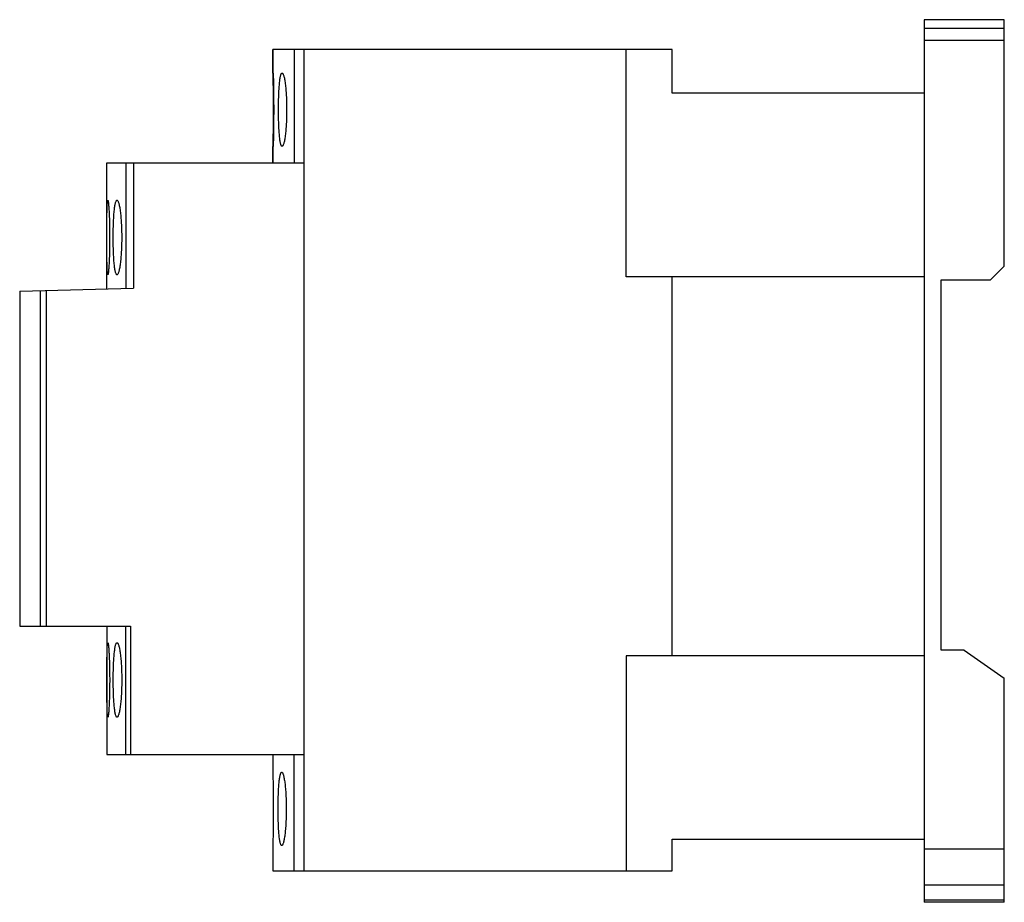
# Model space of a CAD drawing. Units: millimetres. Extents: x 12.3 to 98.2, y 38.3 to 115.3.
import ezdxf

# ---------------------------------------------------------------- set-up
doc = ezdxf.new("R2010")
doc.units = ezdxf.units.MM
doc.header["$LTSCALE"] = 10.01573
doc.layers.get('0').update_dxf_attribs({"linetype": 'CONTINUOUS'})

msp = doc.modelspace()

# ---------------------------------------------------------------- linework, layer by layer
at = {"color": 7}
for p, q in [((91.234, 115.325), (91.234, 38.325)), ((98.234, 115.325), (91.234, 115.325)), ((98.234, 93.825), (98.234, 115.325)), ((91.234, 114.595), (98.234, 114.595)), ((98.234, 113.501), (91.234, 113.501)), ((34.384, 110.674), (34.384, 112.725)), ((69.234, 112.725), (34.384, 112.725)), ((34.426, 110.675), (34.426, 112.725)), ((36.269, 112.725), (36.269, 102.825)), ((37.135, 41.075), (37.135, 112.725)), ((65.234, 92.905), (65.234, 112.725)), ((69.234, 108.912), (69.234, 112.725)), ((34.426, 110.675), (34.426, 110.675)), ((34.427, 110.67), (34.426, 110.675)), ((34.426, 110.675), (34.426, 110.675)), ((91.234, 108.912), (69.234, 108.912)), ((34.384, 102.825), (34.384, 104.276)), ((34.427, 104.28), (34.426, 104.275)), ((34.426, 102.825), (34.426, 104.275)), ((34.426, 104.275), (34.426, 104.275)), ((34.426, 104.275), (34.426, 104.275)), ((19.892, 91.831), (19.892, 102.825)), ((19.892, 102.825), (37.135, 102.825)), ((21.557, 102.825), (21.557, 91.874)), ((22.224, 102.825), (22.224, 91.892)), ((98.234, 93.825), (97.034, 92.625)), ((91.234, 92.905), (65.234, 92.905)), ((69.234, 59.825), (69.234, 92.905)), ((92.734, 92.625), (97.034, 92.625)), ((92.734, 60.325), (92.734, 92.625)), ((12.3, 91.632), (22.224, 91.892)), ((12.3, 91.632), (12.3, 62.425)), ((14.112, 62.425), (14.112, 91.679)), ((14.615, 91.692), (14.615, 62.425)), ((12.3, 62.425), (21.969, 62.425)), ((19.893, 62.425), (19.893, 51.225)), ((21.558, 51.225), (21.558, 62.425)), ((21.969, 62.425), (21.969, 51.225)), ((94.734, 60.325), (92.734, 60.325)), ((94.734, 60.325), (98.234, 57.874)), ((91.234, 59.825), (65.234, 59.825)), ((65.234, 59.825), (65.234, 41.075)), ((98.234, 38.325), (98.234, 57.874)), ((19.893, 51.225), (37.135, 51.225)), ((34.393, 51.225), (34.393, 49.675)), ((36.26, 41.075), (36.26, 51.225)), ((34.393, 49.675), (34.393, 49.675)), ((34.393, 49.669), (34.393, 49.675)), ((34.393, 49.675), (34.393, 49.675)), ((34.393, 43.281), (34.393, 43.275)), ((34.393, 43.275), (34.393, 41.075)), ((34.393, 43.275), (34.393, 43.275)), ((34.393, 43.275), (34.393, 43.275)), ((69.234, 43.825), (91.234, 43.825)), ((69.234, 41.075), (69.234, 43.825)), ((91.234, 42.982), (98.234, 42.982)), ((34.393, 41.075), (69.234, 41.075)), ((98.234, 39.825), (91.234, 39.825)), ((91.234, 38.539), (98.234, 38.539)), ((98.234, 38.325), (91.234, 38.325))]:
    msp.add_line(p, q, dxfattribs=at)
for points, knots in [([(34.384, 110.675), (34.385, 110.675), (34.384, 110.673), (34.385, 110.671), (34.385, 110.666), (34.385, 110.659), (34.385, 110.65), (34.386, 110.635), (34.386, 110.611), (34.387, 110.577), (34.388, 110.535), (34.39, 110.486), (34.392, 110.406), (34.395, 110.288), (34.398, 110.127), (34.402, 109.941), (34.406, 109.731), (34.41, 109.499), (34.414, 109.247), (34.418, 108.979), (34.422, 108.594), (34.426, 108.092), (34.427, 107.475), (34.426, 106.859), (34.422, 106.356), (34.418, 105.972), (34.414, 105.703), (34.41, 105.452), (34.406, 105.22), (34.402, 105.01), (34.398, 104.823), (34.395, 104.662), (34.392, 104.545), (34.39, 104.465), (34.388, 104.415), (34.387, 104.374), (34.386, 104.339), (34.386, 104.315), (34.385, 104.3), (34.385, 104.291), (34.385, 104.285), (34.385, 104.279), (34.384, 104.277), (34.385, 104.275), (34.384, 104.275)], [0, 0, 0, 0, 0.000152, 0.000605, 0.00136, 0.002414, 0.003768, 0.00542, 0.009614, 0.01499, 0.021538, 0.029241, 0.038076, 0.059054, 0.084285, 0.113518, 0.146466, 0.182826, 0.222236, 0.264318, 0.308674, 0.402462, 0.5, 0.597538, 0.691325, 0.735681, 0.777764, 0.817173, 0.853533, 0.886481, 0.915715, 0.940945, 0.961924, 0.970759, 0.978462, 0.98501, 0.990386, 0.99458, 0.996232, 0.997585, 0.99864, 0.999395, 0.999848, 1, 1, 1, 1]), ([(34.426, 110.675), (34.427, 110.653), (34.429, 110.569), (34.433, 110.386), (34.44, 110.092), (34.451, 109.516), (34.463, 108.632), (34.469, 107.475), (34.463, 106.318), (34.451, 105.435), (34.44, 104.858), (34.433, 104.564), (34.429, 104.381), (34.427, 104.297), (34.426, 104.275)], [0, 0, 0, 0, 0.010366, 0.039341, 0.085815, 0.148026, 0.309696, 0.500007, 0.690317, 0.851984, 0.914192, 0.960664, 0.989637, 1, 1, 1, 1]), ([(35.203, 104.275), (35.19, 104.275), (35.17, 104.287), (35.15, 104.311), (35.126, 104.351), (35.099, 104.42), (35.069, 104.526), (35.042, 104.66), (35.016, 104.82), (34.992, 105.006), (34.962, 105.3), (34.932, 105.717), (34.906, 106.264), (34.891, 106.857), (34.886, 107.475), (34.891, 108.093), (34.906, 108.687), (34.932, 109.234), (34.962, 109.65), (34.992, 109.944), (35.016, 110.13), (35.042, 110.291), (35.069, 110.425), (35.099, 110.53), (35.126, 110.6), (35.15, 110.64), (35.17, 110.664), (35.19, 110.675), (35.203, 110.675)], [0, 0, 0, 0, 0.005781, 0.009691, 0.01451, 0.027156, 0.043991, 0.064991, 0.090049, 0.118967, 0.151493, 0.226192, 0.311383, 0.403832, 0.499994, 0.596156, 0.688605, 0.773797, 0.8485, 0.881027, 0.909947, 0.935006, 0.956007, 0.972843, 0.98549, 0.990309, 0.994219, 1, 1, 1, 1]), ([(35.203, 110.675), (35.216, 110.675), (35.236, 110.664), (35.258, 110.64), (35.284, 110.6), (35.314, 110.53), (35.349, 110.425), (35.383, 110.291), (35.416, 110.131), (35.447, 109.945), (35.488, 109.651), (35.532, 109.235), (35.571, 108.688), (35.595, 108.094), (35.603, 107.475), (35.595, 106.857), (35.571, 106.262), (35.532, 105.715), (35.488, 105.299), (35.447, 105.006), (35.416, 104.82), (35.383, 104.659), (35.349, 104.526), (35.314, 104.42), (35.284, 104.351), (35.258, 104.311), (35.236, 104.287), (35.216, 104.275), (35.203, 104.275)], [0, 0, 0, 0, 0.005876, 0.009875, 0.014791, 0.027629, 0.044628, 0.065751, 0.090886, 0.119835, 0.152348, 0.226918, 0.311893, 0.404093, 0.499998, 0.595901, 0.688099, 0.773074, 0.847645, 0.88016, 0.90911, 0.934247, 0.955371, 0.97237, 0.985208, 0.990125, 0.994124, 1, 1, 1, 1]), ([(19.992, 93.075), (19.989, 93.075), (19.984, 93.081), (19.976, 93.101), (19.967, 93.148), (19.958, 93.225), (19.949, 93.332), (19.941, 93.468), (19.935, 93.631), (19.929, 93.821), (19.923, 94.034), (19.919, 94.27), (19.914, 94.621), (19.91, 95.097), (19.907, 95.699), (19.906, 96.325), (19.907, 96.951), (19.91, 97.553), (19.914, 98.029), (19.919, 98.381), (19.923, 98.616), (19.929, 98.83), (19.935, 99.019), (19.941, 99.183), (19.949, 99.318), (19.958, 99.426), (19.967, 99.503), (19.976, 99.549), (19.984, 99.57), (19.989, 99.575), (19.992, 99.575)], [0, 0, 0, 0, 0.00109, 0.003095, 0.010461, 0.022443, 0.038988, 0.059941, 0.085127, 0.114301, 0.147179, 0.183461, 0.222786, 0.309046, 0.402645, 0.499989, 0.597333, 0.690934, 0.777196, 0.816524, 0.852809, 0.88569, 0.914867, 0.940055, 0.96101, 0.977556, 0.989539, 0.996905, 0.99891, 1, 1, 1, 1]), ([(19.992, 99.575), (19.994, 99.575), (20, 99.57), (20.009, 99.549), (20.02, 99.503), (20.032, 99.426), (20.046, 99.318), (20.059, 99.183), (20.073, 99.019), (20.086, 98.83), (20.098, 98.617), (20.11, 98.381), (20.124, 98.03), (20.139, 97.554), (20.15, 96.952), (20.153, 96.325), (20.15, 95.699), (20.139, 95.097), (20.124, 94.621), (20.11, 94.269), (20.098, 94.034), (20.086, 93.821), (20.073, 93.631), (20.059, 93.468), (20.046, 93.332), (20.032, 93.225), (20.02, 93.148), (20.009, 93.101), (20, 93.081), (19.994, 93.075), (19.992, 93.075)], [0, 0, 0, 0, 0.001113, 0.003154, 0.010594, 0.022641, 0.039239, 0.06023, 0.085438, 0.114618, 0.147489, 0.18375, 0.223046, 0.309228, 0.402738, 0.49999, 0.597242, 0.690753, 0.776937, 0.816235, 0.8525, 0.885373, 0.914556, 0.939766, 0.960759, 0.977358, 0.989406, 0.996846, 0.998887, 1, 1, 1, 1]), ([(20.795, 93.075), (20.782, 93.075), (20.761, 93.087), (20.74, 93.111), (20.715, 93.152), (20.687, 93.222), (20.656, 93.33), (20.627, 93.465), (20.599, 93.629), (20.574, 93.818), (20.542, 94.116), (20.51, 94.539), (20.483, 95.094), (20.466, 95.698), (20.461, 96.325), (20.466, 96.953), (20.483, 97.556), (20.51, 98.111), (20.542, 98.534), (20.574, 98.833), (20.599, 99.022), (20.627, 99.185), (20.656, 99.321), (20.687, 99.428), (20.715, 99.499), (20.74, 99.539), (20.761, 99.564), (20.782, 99.575), (20.795, 99.575)], [0, 0, 0, 0, 0.005898, 0.009851, 0.014704, 0.027395, 0.044255, 0.065265, 0.090321, 0.119229, 0.151737, 0.226387, 0.311517, 0.403901, 0.499995, 0.596088, 0.688472, 0.773602, 0.848255, 0.880765, 0.909675, 0.934733, 0.955744, 0.972604, 0.985296, 0.990149, 0.994102, 1, 1, 1, 1]), ([(20.795, 99.575), (20.808, 99.575), (20.83, 99.564), (20.852, 99.539), (20.879, 99.499), (20.911, 99.428), (20.946, 99.321), (20.981, 99.185), (21.015, 99.022), (21.047, 98.833), (21.09, 98.535), (21.135, 98.113), (21.174, 97.557), (21.199, 96.953), (21.207, 96.325), (21.199, 95.697), (21.174, 95.093), (21.135, 94.538), (21.09, 94.115), (21.047, 93.817), (21.015, 93.628), (20.981, 93.465), (20.946, 93.33), (20.911, 93.222), (20.879, 93.152), (20.852, 93.111), (20.83, 93.087), (20.808, 93.075), (20.795, 93.075)], [0, 0, 0, 0, 0.005985, 0.010021, 0.014964, 0.027833, 0.044846, 0.065971, 0.0911, 0.120037, 0.152535, 0.227064, 0.311993, 0.404144, 0.499998, 0.595851, 0.688, 0.772928, 0.847459, 0.879957, 0.908896, 0.934026, 0.955152, 0.972166, 0.985036, 0.989979, 0.994015, 1, 1, 1, 1]), ([(19.993, 54.475), (19.991, 54.475), (19.985, 54.481), (19.977, 54.501), (19.968, 54.548), (19.959, 54.625), (19.951, 54.732), (19.943, 54.868), (19.936, 55.031), (19.93, 55.221), (19.925, 55.434), (19.92, 55.67), (19.916, 56.021), (19.911, 56.497), (19.909, 57.099), (19.908, 57.725), (19.909, 58.351), (19.911, 58.953), (19.916, 59.429), (19.92, 59.781), (19.925, 60.016), (19.93, 60.23), (19.936, 60.419), (19.943, 60.583), (19.951, 60.718), (19.959, 60.826), (19.968, 60.903), (19.977, 60.949), (19.985, 60.97), (19.991, 60.975), (19.993, 60.975)], [0, 0, 0, 0, 0.00109, 0.003095, 0.010461, 0.022443, 0.038988, 0.059941, 0.085127, 0.114301, 0.147179, 0.183461, 0.222786, 0.309046, 0.402645, 0.499989, 0.597333, 0.690933, 0.777196, 0.816524, 0.852809, 0.88569, 0.914867, 0.940055, 0.96101, 0.977556, 0.989539, 0.996905, 0.99891, 1, 1, 1, 1]), ([(19.993, 60.975), (19.996, 60.975), (20.001, 60.97), (20.01, 60.949), (20.021, 60.903), (20.034, 60.826), (20.047, 60.718), (20.061, 60.583), (20.074, 60.419), (20.087, 60.23), (20.1, 60.017), (20.111, 59.781), (20.126, 59.43), (20.14, 58.954), (20.151, 58.352), (20.155, 57.725), (20.151, 57.099), (20.14, 56.497), (20.126, 56.021), (20.111, 55.669), (20.1, 55.434), (20.087, 55.221), (20.074, 55.031), (20.061, 54.868), (20.047, 54.732), (20.034, 54.625), (20.021, 54.548), (20.01, 54.501), (20.001, 54.481), (19.996, 54.475), (19.993, 54.475)], [0, 0, 0, 0, 0.001113, 0.003154, 0.010594, 0.022641, 0.039239, 0.06023, 0.085438, 0.114618, 0.147489, 0.183751, 0.223046, 0.309228, 0.402738, 0.49999, 0.597242, 0.690753, 0.776937, 0.816235, 0.8525, 0.885373, 0.914556, 0.939766, 0.960759, 0.977358, 0.989406, 0.996846, 0.998887, 1, 1, 1, 1]), ([(20.797, 54.475), (20.784, 54.475), (20.762, 54.487), (20.742, 54.511), (20.716, 54.552), (20.688, 54.622), (20.657, 54.73), (20.628, 54.865), (20.601, 55.029), (20.576, 55.218), (20.543, 55.516), (20.511, 55.939), (20.484, 56.494), (20.468, 57.098), (20.462, 57.725), (20.468, 58.353), (20.484, 58.956), (20.511, 59.511), (20.543, 59.934), (20.576, 60.233), (20.601, 60.422), (20.628, 60.585), (20.657, 60.721), (20.688, 60.828), (20.716, 60.899), (20.742, 60.939), (20.762, 60.964), (20.784, 60.975), (20.797, 60.975)], [0, 0, 0, 0, 0.005898, 0.009851, 0.014704, 0.027396, 0.044255, 0.065265, 0.090322, 0.119229, 0.151738, 0.226387, 0.311517, 0.403901, 0.499995, 0.596088, 0.688471, 0.773602, 0.848255, 0.880765, 0.909675, 0.934733, 0.955743, 0.972604, 0.985296, 0.990149, 0.994102, 1, 1, 1, 1]), ([(20.797, 60.975), (20.81, 60.975), (20.831, 60.964), (20.853, 60.939), (20.88, 60.899), (20.912, 60.828), (20.948, 60.721), (20.983, 60.585), (21.017, 60.422), (21.049, 60.233), (21.091, 59.935), (21.136, 59.513), (21.176, 58.957), (21.2, 58.353), (21.209, 57.725), (21.2, 57.097), (21.176, 56.493), (21.136, 55.938), (21.091, 55.515), (21.049, 55.217), (21.017, 55.028), (20.983, 54.865), (20.948, 54.73), (20.912, 54.622), (20.88, 54.552), (20.853, 54.511), (20.831, 54.487), (20.81, 54.475), (20.797, 54.475)], [0, 0, 0, 0, 0.005985, 0.010021, 0.014964, 0.027834, 0.044846, 0.065972, 0.091101, 0.120038, 0.152535, 0.227064, 0.311994, 0.404144, 0.499998, 0.595851, 0.687999, 0.772927, 0.847459, 0.879957, 0.908896, 0.934026, 0.955152, 0.972166, 0.985036, 0.989979, 0.994015, 1, 1, 1, 1]), ([(34.393, 49.675), (34.395, 49.591), (34.403, 49.276), (34.416, 48.615), (34.43, 47.632), (34.435, 46.475), (34.43, 45.318), (34.416, 44.335), (34.403, 43.674), (34.395, 43.359), (34.393, 43.275)], [0, 0, 0, 0, 0.039263, 0.147933, 0.309642, 0.500021, 0.690397, 0.852096, 0.960753, 1, 1, 1, 1]), ([(35.17, 43.275), (35.157, 43.275), (35.137, 43.287), (35.117, 43.311), (35.093, 43.351), (35.066, 43.42), (35.037, 43.526), (35.009, 43.66), (34.983, 43.82), (34.959, 44.006), (34.929, 44.3), (34.899, 44.717), (34.873, 45.264), (34.858, 45.857), (34.853, 46.475), (34.858, 47.093), (34.873, 47.687), (34.899, 48.234), (34.929, 48.65), (34.959, 48.944), (34.983, 49.13), (35.009, 49.291), (35.037, 49.425), (35.066, 49.53), (35.093, 49.6), (35.117, 49.64), (35.137, 49.664), (35.157, 49.675), (35.17, 49.675)], [0, 0, 0, 0, 0.005782, 0.009693, 0.014512, 0.027159, 0.043994, 0.064994, 0.090052, 0.11897, 0.151496, 0.226194, 0.311384, 0.403833, 0.499994, 0.596155, 0.688604, 0.773795, 0.848497, 0.881024, 0.909944, 0.935003, 0.956004, 0.97284, 0.985487, 0.990307, 0.994218, 1, 1, 1, 1]), ([(35.17, 49.675), (35.183, 49.675), (35.204, 49.664), (35.225, 49.64), (35.251, 49.6), (35.281, 49.53), (35.316, 49.425), (35.35, 49.291), (35.383, 49.131), (35.414, 48.945), (35.456, 48.651), (35.5, 48.235), (35.538, 47.688), (35.562, 47.094), (35.571, 46.475), (35.562, 45.857), (35.538, 45.262), (35.5, 44.715), (35.456, 44.299), (35.414, 44.006), (35.383, 43.82), (35.35, 43.659), (35.316, 43.526), (35.281, 43.42), (35.251, 43.351), (35.225, 43.311), (35.204, 43.287), (35.183, 43.275), (35.17, 43.275)], [0, 0, 0, 0, 0.005877, 0.009877, 0.014794, 0.027632, 0.044631, 0.065754, 0.090889, 0.119838, 0.152351, 0.22692, 0.311895, 0.404094, 0.499998, 0.595901, 0.688098, 0.773071, 0.847642, 0.880157, 0.909107, 0.934243, 0.955368, 0.972367, 0.985206, 0.990123, 0.994123, 1, 1, 1, 1])]:
    msp.add_open_spline(points, degree=3, knots=knots, dxfattribs=at)

doc.saveas('drawing.dxf')
